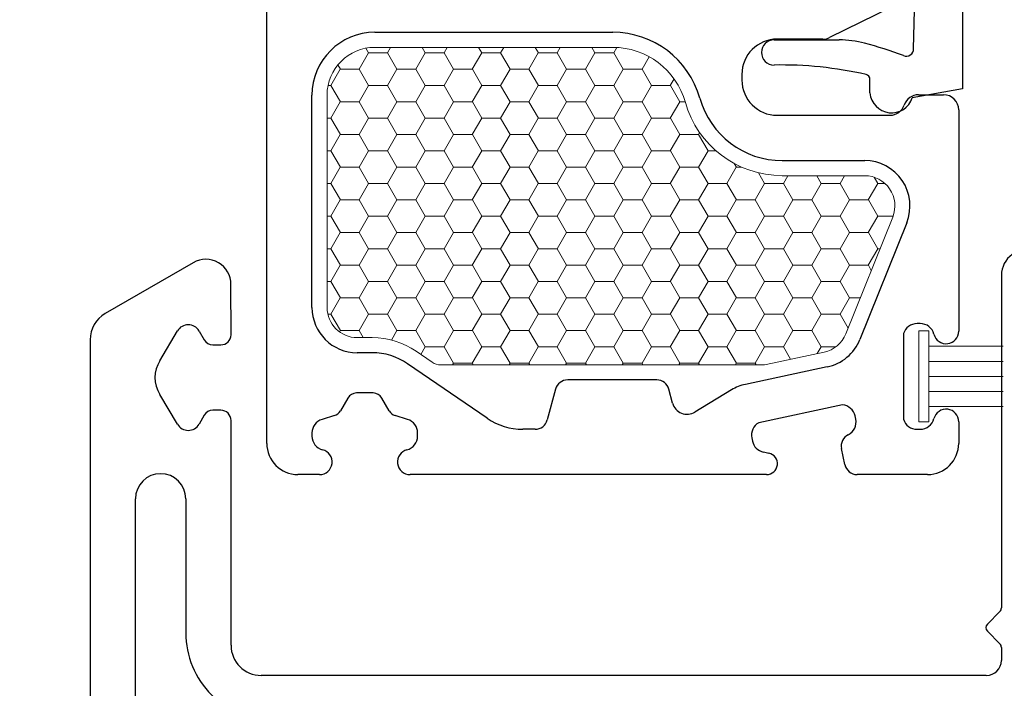
# Model space of a CAD drawing. Units: inches. Extents: x -498 to 909, y 157 to 829.
# Drawn here: x 562 to 564, y 284 to 285 of the extents above; entities that cross this region are included whole.
import ezdxf

# ---------------------------------------------------------------- set-up
doc = ezdxf.new("R2010")
doc.units = ezdxf.units.IN
doc.header["$MEASUREMENT"] = 0
doc.layers.get('Defpoints').update_dxf_attribs({"true_color": 0x737373})
for name, color, linetype, lineweight in [('1', 2, 'Continuous', 9), ('3', 3, 'Continuous', 18), ('4', 4, 'Continuous', 25), ('5', 5, 'Continuous', 30)]:
    doc.layers.add(name, color=color, linetype=linetype, lineweight=lineweight)
doc.layers.add('Dimensions', color=7, linetype='Continuous')
doc.styles.add('ROMANS', font='romans.shx')
doc.dimstyles.new('SMALL + METRIC', dxfattribs={"dimtxt": 0.15, "dimasz": 0.15, "dimexe": 0.15, "dimexo": 0.175, "dimgap": 0.07, "dimtad": 0, "dimdec": 4, "dimzin": 0, "dimdsep": 46, "dimlunit": 5, "dimtxsty": 'ROMANS', "dimblk": 'ARCHTICK', "dimcen": 0.07, "dimclrd": 256, "dimclre": 256, "dimclrt": 256, "dimadec": 0, "dimazin": 0, "dimtfac": 1, "dimtdec": 4, "dimtofl": 0, "dimtmove": 0, "dimatfit": 3, "dimldrblk": 'CLOSEDBLANK', "dimfxl": 1, "dimtfillclr": 3, "dimtolj": 1, "dimtzin": 0, "dimarcsym": 0})

# ---------------------------------------------------------------- blocks, each defined once
blk = doc.blocks.new('_ArchTick')
at = {"color": 0, "linetype": 'ByBlock', "const_width": 0.15}
blk.add_lwpolyline([(-0.5, -0.5), (0.5, 0.5)], dxfattribs=at)
blk = doc.blocks.new('*D349')
at = {"layer": 'Defpoints', "color": 0, "transparency": 16777216}
for p in [(561.0103, 287.4511), (562.6374, 287.4511), (562.0769, 282.7379)]:
    blk.add_point(p, dxfattribs=at)
at = {"layer": 'Dimensions', "lineweight": -2, "transparency": 16777216}
for p, q in [((561.0103, 287.3011), (561.0103, 285.5823)), ((561.0103, 282.7379), (561.0103, 284.4566)), ((561.9019, 282.7379), (560.8603, 282.7379))]:
    blk.add_line(p, q, dxfattribs=at)
at = {"layer": 'Dimensions', "transparency": 16777216}
blk.add_solid([(560.9853, 287.3011), (561.0353, 287.3011), (561.0103, 287.4511)], dxfattribs=at)
at = {"layer": 'Dimensions', "lineweight": -2, "transparency": 16777216, "xscale": 0.15, "yscale": 0.15, "zscale": 0.15, "rotation": 270}
blk.add_blockref('_ArchTick', (561.0103, 282.7379), dxfattribs=at)
at = {"layer": 'Dimensions', "transparency": 16777216, "insert": (561.0103, 285.0195), "char_height": 0.15, "attachment_point": 5, "rotation": 90, "style": 'ROMANS'}
blk.add_mtext('\\A1;OSM F.S.', dxfattribs=at)
blk = doc.blocks.new('_ClosedBlank')
at = {"color": 0, "linetype": 'ByBlock', "lineweight": -2}
for p, q in [((-1, 0.167), (0, 0)), ((-1, 0.167), (-1, -0.167)), ((0, 0), (-1, -0.167))]:
    blk.add_line(p, q, dxfattribs=at)
blk = doc.blocks.new('*D350')
at = {"layer": 'Defpoints', "color": 0, "transparency": 16777216}
for p in [(560.5348, 287.4511), (562.6374, 287.4511), (561.6649, 282.2662)]:
    blk.add_point(p, dxfattribs=at)
at = {"layer": 'Dimensions', "lineweight": -2, "transparency": 16777216}
for p, q in [((560.5348, 287.3011), (560.5348, 285.4001)), ((560.5348, 282.2662), (560.5348, 284.1672)), ((561.4899, 282.2662), (560.3848, 282.2662))]:
    blk.add_line(p, q, dxfattribs=at)
at = {"layer": 'Dimensions', "transparency": 16777216}
blk.add_solid([(560.5098, 287.3011), (560.5598, 287.3011), (560.5348, 287.4511)], dxfattribs=at)
at = {"layer": 'Dimensions', "lineweight": -2, "transparency": 16777216, "xscale": 0.15, "yscale": 0.15, "zscale": 0.15, "rotation": 270}
blk.add_blockref('_ArchTick', (560.5348, 282.2662), dxfattribs=at)
at = {"layer": 'Dimensions', "transparency": 16777216, "insert": (560.5348, 284.7836), "char_height": 0.15, "attachment_point": 5, "rotation": 90, "style": 'ROMANS'}
blk.add_mtext('\\A1;OSM NSG.', dxfattribs=at)

msp = doc.modelspace()

# ---------------------------------------------------------------- linework, layer by layer
at = {"layer": '1', "color": 2, "linetype": 'Continuous'}
for p, q in [((562.51584, 285.19535), (562.51059, 285.20445)), ((562.55327, 285.1954), (562.55945, 285.2061)), ((562.62834, 285.19535), (562.62213, 285.2061)), ((562.66577, 285.1954), (562.67195, 285.2061)), ((562.74084, 285.19535), (562.73463, 285.2061)), ((562.77827, 285.1954), (562.78445, 285.2061)), ((562.85334, 285.19535), (562.84713, 285.2061)), ((562.89077, 285.1954), (562.89695, 285.2061)), ((562.96584, 285.19535), (562.95963, 285.2061)), ((563.00327, 285.1954), (563.00932, 285.20589)), ((562.49702, 285.16292), (562.51577, 285.1954)), ((562.51584, 285.19543), (562.55334, 285.19543)), ((562.57209, 285.16287), (562.55334, 285.19535)), ((562.60952, 285.16292), (562.62827, 285.1954)), ((562.62834, 285.19543), (562.66584, 285.19543)), ((562.68459, 285.16287), (562.66584, 285.19535)), ((562.72202, 285.16292), (562.74077, 285.1954)), ((562.74084, 285.19543), (562.77834, 285.19543)), ((562.79709, 285.16287), (562.77834, 285.19535)), ((562.83452, 285.16292), (562.85327, 285.1954)), ((562.85334, 285.19543), (562.89084, 285.19543)), ((562.90959, 285.16287), (562.89084, 285.19535)), ((562.94702, 285.16292), (562.96577, 285.1954)), ((562.96584, 285.19543), (563.00334, 285.19543)), ((563.02209, 285.16287), (563.00334, 285.19535)), ((563.05952, 285.16292), (563.0737, 285.18747)), ((562.44077, 285.13044), (562.45952, 285.16292)), ((562.45959, 285.16287), (562.45473, 285.17128)), ((562.45959, 285.16296), (562.49709, 285.16296)), ((562.51584, 285.1304), (562.49709, 285.16287)), ((562.55327, 285.13044), (562.57202, 285.16292)), ((562.57209, 285.16296), (562.60959, 285.16296)), ((562.62834, 285.1304), (562.60959, 285.16287)), ((562.66577, 285.13044), (562.68452, 285.16292)), ((562.68459, 285.16296), (562.72209, 285.16296)), ((562.74084, 285.1304), (562.72209, 285.16287)), ((562.77827, 285.13044), (562.79702, 285.16292)), ((562.79709, 285.16296), (562.83459, 285.16296)), ((562.85334, 285.1304), (562.83459, 285.16287)), ((562.89077, 285.13044), (562.90952, 285.16292)), ((562.90959, 285.16296), (562.94709, 285.16296)), ((562.96584, 285.1304), (562.94709, 285.16287)), ((563.00327, 285.13044), (563.02202, 285.16292)), ((563.02209, 285.16296), (563.05959, 285.16296)), ((563.07834, 285.1304), (563.05959, 285.16287)), ((563.11577, 285.13044), (563.12326, 285.14343)), ((562.43524, 285.13048), (562.44084, 285.13048)), ((562.45959, 285.09792), (562.44084, 285.1304)), ((562.49702, 285.09797), (562.51577, 285.13044)), ((562.51584, 285.13048), (562.55334, 285.13048)), ((562.57209, 285.09792), (562.55334, 285.1304)), ((562.60952, 285.09797), (562.62827, 285.13044)), ((562.62834, 285.13048), (562.66584, 285.13048)), ((562.68459, 285.09792), (562.66584, 285.1304)), ((562.72202, 285.09797), (562.74077, 285.13044)), ((562.74084, 285.13048), (562.77834, 285.13048)), ((562.79709, 285.09792), (562.77834, 285.1304)), ((562.83452, 285.09797), (562.85327, 285.13044)), ((562.85334, 285.13048), (562.89084, 285.13048)), ((562.90959, 285.09792), (562.89084, 285.1304)), ((562.94702, 285.09797), (562.96577, 285.13044)), ((562.96584, 285.13048), (563.00334, 285.13048)), ((563.02209, 285.09792), (563.00334, 285.1304)), ((563.05952, 285.09797), (563.07827, 285.13044)), ((563.07834, 285.13048), (563.11584, 285.13048)), ((563.13459, 285.09792), (563.11584, 285.1304)), ((562.44077, 285.06549), (562.45952, 285.09797)), ((562.45959, 285.09801), (562.49709, 285.09801)), ((562.51584, 285.06545), (562.49709, 285.09792)), ((562.55327, 285.06549), (562.57202, 285.09797)), ((562.57209, 285.09801), (562.60959, 285.09801)), ((562.62834, 285.06545), (562.60959, 285.09792)), ((562.66577, 285.06549), (562.68452, 285.09797)), ((562.68459, 285.09801), (562.72209, 285.09801)), ((562.74084, 285.06545), (562.72209, 285.09792)), ((562.77827, 285.06549), (562.79702, 285.09797)), ((562.79709, 285.09801), (562.83459, 285.09801)), ((562.85334, 285.06545), (562.83459, 285.09792)), ((562.89077, 285.06549), (562.90952, 285.09797)), ((562.90959, 285.09801), (562.94709, 285.09801)), ((562.96584, 285.06545), (562.94709, 285.09792)), ((563.00327, 285.06549), (563.02202, 285.09797)), ((563.02209, 285.09801), (563.05959, 285.09801)), ((563.07834, 285.06545), (563.05959, 285.09792)), ((563.11577, 285.06549), (563.13452, 285.09797)), ((563.13459, 285.09801), (563.14533, 285.09801)), ((562.43324, 285.06553), (562.44084, 285.06553)), ((562.45959, 285.03297), (562.44084, 285.06545)), ((562.49702, 285.03302), (562.51577, 285.06549)), ((562.51584, 285.06553), (562.55334, 285.06553)), ((562.57209, 285.03297), (562.55334, 285.06545)), ((562.60952, 285.03302), (562.62827, 285.06549)), ((562.62834, 285.06553), (562.66584, 285.06553)), ((562.68459, 285.03297), (562.66584, 285.06545)), ((562.72202, 285.03302), (562.74077, 285.06549)), ((562.74084, 285.06553), (562.77834, 285.06553)), ((562.79709, 285.03297), (562.77834, 285.06545)), ((562.83452, 285.03302), (562.85327, 285.06549)), ((562.85334, 285.06553), (562.89084, 285.06553)), ((562.90959, 285.03297), (562.89084, 285.06545)), ((562.94702, 285.03302), (562.96577, 285.06549)), ((562.96584, 285.06553), (563.00334, 285.06553)), ((563.02209, 285.03297), (563.00334, 285.06545)), ((563.05952, 285.03302), (563.07827, 285.06549)), ((563.07834, 285.06553), (563.11584, 285.06553)), ((563.13459, 285.03297), (563.11584, 285.06545)), ((562.44077, 285.00054), (562.45952, 285.03302)), ((562.45959, 285.03305), (562.49709, 285.03305)), ((562.51584, 285.00049), (562.49709, 285.03297)), ((562.55327, 285.00054), (562.57202, 285.03302)), ((562.57209, 285.03305), (562.60959, 285.03305)), ((562.62834, 285.00049), (562.60959, 285.03297)), ((562.66577, 285.00054), (562.68452, 285.03302)), ((562.68459, 285.03305), (562.72209, 285.03305)), ((562.74084, 285.00049), (562.72209, 285.03297)), ((562.77827, 285.00054), (562.79702, 285.03302)), ((562.79709, 285.03305), (562.83459, 285.03305)), ((562.85334, 285.00049), (562.83459, 285.03297)), ((562.89077, 285.00054), (562.90952, 285.03302)), ((562.90959, 285.03305), (562.94709, 285.03305)), ((562.96584, 285.00049), (562.94709, 285.03297)), ((563.00327, 285.00054), (563.02202, 285.03302)), ((563.02209, 285.03305), (563.05959, 285.03305)), ((563.07834, 285.00049), (563.05959, 285.03297)), ((563.11577, 285.00054), (563.13452, 285.03302)), ((563.13459, 285.03305), (563.17209, 285.03305)), ((563.17202, 285.03302), (563.17413, 285.03667)), ((563.19084, 285.00049), (563.17209, 285.03297)), ((562.43324, 285.00058), (562.44084, 285.00058)), ((562.45959, 284.96802), (562.44084, 285.00049)), ((562.49702, 284.96807), (562.51577, 285.00054)), ((562.51584, 285.00058), (562.55334, 285.00058)), ((562.57209, 284.96802), (562.55334, 285.00049)), ((562.60952, 284.96807), (562.62827, 285.00054)), ((562.62834, 285.00058), (562.66584, 285.00058)), ((562.68459, 284.96802), (562.66584, 285.00049)), ((562.72202, 284.96807), (562.74077, 285.00054)), ((562.74084, 285.00058), (562.77834, 285.00058)), ((562.79709, 284.96802), (562.77834, 285.00049)), ((562.83452, 284.96807), (562.85327, 285.00054)), ((562.85334, 285.00058), (562.89084, 285.00058)), ((562.90959, 284.96802), (562.89084, 285.00049)), ((562.94702, 284.96807), (562.96577, 285.00054)), ((562.96584, 285.00058), (563.00334, 285.00058)), ((563.02209, 284.96802), (563.00334, 285.00049)), ((563.05952, 284.96807), (563.07827, 285.00054)), ((563.07834, 285.00058), (563.11584, 285.00058)), ((563.13459, 284.96802), (563.11584, 285.00049)), ((563.17202, 284.96807), (563.19077, 285.00054)), ((563.19084, 285.00058), (563.20647, 285.00058)), ((562.44077, 284.93559), (562.45952, 284.96807)), ((562.45959, 284.9681), (562.49709, 284.9681)), ((562.51584, 284.93554), (562.49709, 284.96802)), ((562.55327, 284.93559), (562.57202, 284.96807)), ((562.57209, 284.9681), (562.60959, 284.9681)), ((562.62834, 284.93554), (562.60959, 284.96802)), ((562.66577, 284.93559), (562.68452, 284.96807)), ((562.68459, 284.9681), (562.72209, 284.9681)), ((562.74084, 284.93554), (562.72209, 284.96802)), ((562.77827, 284.93559), (562.79702, 284.96807)), ((562.79709, 284.9681), (562.83459, 284.9681)), ((562.85334, 284.93554), (562.83459, 284.96802)), ((562.89077, 284.93559), (562.90952, 284.96807)), ((562.90959, 284.9681), (562.94709, 284.9681)), ((562.96584, 284.93554), (562.94709, 284.96802)), ((563.00327, 284.93559), (563.02202, 284.96807)), ((563.02209, 284.9681), (563.05959, 284.9681)), ((563.07834, 284.93554), (563.05959, 284.96802)), ((563.11577, 284.93559), (563.13452, 284.96807)), ((563.13459, 284.9681), (563.17209, 284.9681)), ((563.19084, 284.93554), (563.17209, 284.96802)), ((563.22827, 284.93559), (563.24702, 284.96807)), ((563.24709, 284.96802), (563.24292, 284.97523)), ((563.24709, 284.9681), (563.25747, 284.9681)), ((563.30334, 284.93554), (563.29112, 284.95671)), ((563.34077, 284.93559), (563.34972, 284.9511)), ((563.41584, 284.93554), (563.40686, 284.9511)), ((563.45327, 284.93559), (563.46222, 284.9511)), ((563.52834, 284.93554), (563.52111, 284.94806)), ((562.43324, 284.93563), (562.44084, 284.93563)), ((562.45959, 284.90307), (562.44084, 284.93554)), ((562.49702, 284.90311), (562.51577, 284.93559)), ((562.51584, 284.93563), (562.55334, 284.93563)), ((562.57209, 284.90307), (562.55334, 284.93554)), ((562.60952, 284.90311), (562.62827, 284.93559)), ((562.62834, 284.93563), (562.66584, 284.93563)), ((562.68459, 284.90307), (562.66584, 284.93554)), ((562.72202, 284.90311), (562.74077, 284.93559)), ((562.74084, 284.93563), (562.77834, 284.93563)), ((562.79709, 284.90307), (562.77834, 284.93554)), ((562.83452, 284.90311), (562.85327, 284.93559)), ((562.85334, 284.93563), (562.89084, 284.93563)), ((562.90959, 284.90307), (562.89084, 284.93554)), ((562.94702, 284.90311), (562.96577, 284.93559)), ((562.96584, 284.93563), (563.00334, 284.93563)), ((563.02209, 284.90307), (563.00334, 284.93554)), ((563.05952, 284.90311), (563.07827, 284.93559)), ((563.07834, 284.93563), (563.11584, 284.93563)), ((563.13459, 284.90307), (563.11584, 284.93554)), ((563.17202, 284.90311), (563.19077, 284.93559)), ((563.19084, 284.93563), (563.22834, 284.93563)), ((563.24709, 284.90307), (563.22834, 284.93554)), ((563.28452, 284.90311), (563.30327, 284.93559)), ((563.30334, 284.93563), (563.34084, 284.93563)), ((563.35959, 284.90307), (563.34084, 284.93554)), ((563.39702, 284.90311), (563.41577, 284.93559)), ((563.41584, 284.93563), (563.45334, 284.93563)), ((563.47209, 284.90307), (563.45334, 284.93554)), ((563.50952, 284.90311), (563.52827, 284.93559)), ((563.52834, 284.93563), (563.54248, 284.93563)), ((562.44077, 284.87064), (562.45952, 284.90311)), ((562.45959, 284.90315), (562.49709, 284.90315)), ((562.51584, 284.87059), (562.49709, 284.90307)), ((562.55327, 284.87064), (562.57202, 284.90311)), ((562.57209, 284.90315), (562.60959, 284.90315)), ((562.62834, 284.87059), (562.60959, 284.90307)), ((562.66577, 284.87064), (562.68452, 284.90311)), ((562.68459, 284.90315), (562.72209, 284.90315)), ((562.74084, 284.87059), (562.72209, 284.90307)), ((562.77827, 284.87064), (562.79702, 284.90311)), ((562.79709, 284.90315), (562.83459, 284.90315)), ((562.85334, 284.87059), (562.83459, 284.90307)), ((562.89077, 284.87064), (562.90952, 284.90311)), ((562.90959, 284.90315), (562.94709, 284.90315)), ((562.96584, 284.87059), (562.94709, 284.90307)), ((563.00327, 284.87064), (563.02202, 284.90311)), ((563.02209, 284.90315), (563.05959, 284.90315)), ((563.07834, 284.87059), (563.05959, 284.90307)), ((563.11577, 284.87064), (563.13452, 284.90311)), ((563.13459, 284.90315), (563.17209, 284.90315)), ((563.19084, 284.87059), (563.17209, 284.90307)), ((563.22827, 284.87064), (563.24702, 284.90311)), ((563.24709, 284.90315), (563.28459, 284.90315)), ((563.30334, 284.87059), (563.28459, 284.90307)), ((563.34077, 284.87064), (563.35952, 284.90311)), ((563.35959, 284.90315), (563.39709, 284.90315)), ((563.41584, 284.87059), (563.39709, 284.90307)), ((563.45327, 284.87064), (563.47202, 284.90311)), ((563.47209, 284.90315), (563.50959, 284.90315)), ((563.52834, 284.87059), (563.50959, 284.90307)), ((562.43324, 284.87068), (562.44084, 284.87068)), ((562.45959, 284.83812), (562.44084, 284.87059)), ((562.49702, 284.83816), (562.51577, 284.87064)), ((562.51584, 284.87068), (562.55334, 284.87068)), ((562.57209, 284.83812), (562.55334, 284.87059)), ((562.60952, 284.83816), (562.62827, 284.87064)), ((562.62834, 284.87068), (562.66584, 284.87068)), ((562.68459, 284.83812), (562.66584, 284.87059)), ((562.72202, 284.83816), (562.74077, 284.87064)), ((562.74084, 284.87068), (562.77834, 284.87068)), ((562.79709, 284.83812), (562.77834, 284.87059)), ((562.83452, 284.83816), (562.85327, 284.87064)), ((562.85334, 284.87068), (562.89084, 284.87068)), ((562.90959, 284.83812), (562.89084, 284.87059)), ((562.94702, 284.83816), (562.96577, 284.87064)), ((562.96584, 284.87068), (563.00334, 284.87068)), ((563.02209, 284.83812), (563.00334, 284.87059)), ((563.05952, 284.83816), (563.07827, 284.87064)), ((563.07834, 284.87068), (563.11584, 284.87068)), ((563.13459, 284.83812), (563.11584, 284.87059)), ((563.17202, 284.83816), (563.19077, 284.87064)), ((563.19084, 284.87068), (563.22834, 284.87068)), ((563.24709, 284.83812), (563.22834, 284.87059)), ((563.28452, 284.83816), (563.30327, 284.87064)), ((563.30334, 284.87068), (563.34084, 284.87068)), ((563.35959, 284.83812), (563.34084, 284.87059)), ((563.39702, 284.83816), (563.41577, 284.87064)), ((563.41584, 284.87068), (563.45334, 284.87068)), ((563.47209, 284.83812), (563.45334, 284.87059)), ((563.50952, 284.83816), (563.52827, 284.87064)), ((563.52834, 284.87068), (563.55868, 284.87068)), ((562.44077, 284.80569), (562.45952, 284.83816)), ((562.45959, 284.8382), (562.49709, 284.8382)), ((562.51584, 284.80564), (562.49709, 284.83812)), ((562.55327, 284.80569), (562.57202, 284.83816)), ((562.57209, 284.8382), (562.60959, 284.8382)), ((562.62834, 284.80564), (562.60959, 284.83812)), ((562.66577, 284.80569), (562.68452, 284.83816)), ((562.68459, 284.8382), (562.72209, 284.8382)), ((562.74084, 284.80564), (562.72209, 284.83812)), ((562.77827, 284.80569), (562.79702, 284.83816)), ((562.79709, 284.8382), (562.83459, 284.8382)), ((562.85334, 284.80564), (562.83459, 284.83812)), ((562.89077, 284.80569), (562.90952, 284.83816)), ((562.90959, 284.8382), (562.94709, 284.8382)), ((562.96584, 284.80564), (562.94709, 284.83812)), ((563.00327, 284.80569), (563.02202, 284.83816)), ((563.02209, 284.8382), (563.05959, 284.8382)), ((563.07834, 284.80564), (563.05959, 284.83812)), ((563.11577, 284.80569), (563.13452, 284.83816)), ((563.13459, 284.8382), (563.17209, 284.8382)), ((563.19084, 284.80564), (563.17209, 284.83812)), ((563.22827, 284.80569), (563.24702, 284.83816)), ((563.24709, 284.8382), (563.28459, 284.8382)), ((563.30334, 284.80564), (563.28459, 284.83812)), ((563.34077, 284.80569), (563.35952, 284.83816)), ((563.35959, 284.8382), (563.39709, 284.8382)), ((563.41584, 284.80564), (563.39709, 284.83812)), ((563.45327, 284.80569), (563.47202, 284.83816)), ((563.47209, 284.8382), (563.50959, 284.8382)), ((563.52834, 284.80564), (563.50959, 284.83812)), ((562.43324, 284.80572), (562.44084, 284.80572)), ((562.45959, 284.77316), (562.44084, 284.80564)), ((562.49702, 284.77321), (562.51577, 284.80569)), ((562.51584, 284.80572), (562.55334, 284.80572)), ((562.57209, 284.77316), (562.55334, 284.80564)), ((562.60952, 284.77321), (562.62827, 284.80569)), ((562.62834, 284.80572), (562.66584, 284.80572)), ((562.68459, 284.77316), (562.66584, 284.80564)), ((562.72202, 284.77321), (562.74077, 284.80569)), ((562.74084, 284.80572), (562.77834, 284.80572)), ((562.79709, 284.77316), (562.77834, 284.80564)), ((562.83452, 284.77321), (562.85327, 284.80569)), ((562.85334, 284.80572), (562.89084, 284.80572)), ((562.90959, 284.77316), (562.89084, 284.80564)), ((562.94702, 284.77321), (562.96577, 284.80569)), ((562.96584, 284.80572), (563.00334, 284.80572)), ((563.02209, 284.77316), (563.00334, 284.80564)), ((563.05952, 284.77321), (563.07827, 284.80569)), ((563.07834, 284.80572), (563.11584, 284.80572)), ((563.13459, 284.77316), (563.11584, 284.80564)), ((563.17202, 284.77321), (563.19077, 284.80569)), ((563.19084, 284.80572), (563.22834, 284.80572)), ((563.24709, 284.77316), (563.22834, 284.80564)), ((563.28452, 284.77321), (563.30327, 284.80569)), ((563.30334, 284.80572), (563.34084, 284.80572)), ((563.35959, 284.77316), (563.34084, 284.80564)), ((563.39702, 284.77321), (563.41577, 284.80569)), ((563.41584, 284.80572), (563.45334, 284.80572)), ((563.47209, 284.77316), (563.45334, 284.80564)), ((563.50952, 284.77321), (563.52827, 284.80569)), ((563.52834, 284.80572), (563.53267, 284.80572)), ((562.44077, 284.74073), (562.45952, 284.77321)), ((562.45959, 284.77325), (562.49709, 284.77325)), ((562.51584, 284.74069), (562.49709, 284.77316)), ((562.55327, 284.74073), (562.57202, 284.77321)), ((562.57209, 284.77325), (562.60959, 284.77325)), ((562.62834, 284.74069), (562.60959, 284.77316)), ((562.66577, 284.74073), (562.68452, 284.77321)), ((562.68459, 284.77325), (562.72209, 284.77325)), ((562.74084, 284.74069), (562.72209, 284.77316)), ((562.77827, 284.74073), (562.79702, 284.77321)), ((562.79709, 284.77325), (562.83459, 284.77325)), ((562.85334, 284.74069), (562.83459, 284.77316)), ((562.89077, 284.74073), (562.90952, 284.77321)), ((562.90959, 284.77325), (562.94709, 284.77325)), ((562.96584, 284.74069), (562.94709, 284.77316)), ((563.00327, 284.74073), (563.02202, 284.77321)), ((563.02209, 284.77325), (563.05959, 284.77325)), ((563.07834, 284.74069), (563.05959, 284.77316)), ((563.11577, 284.74073), (563.13452, 284.77321)), ((563.13459, 284.77325), (563.17209, 284.77325)), ((563.19084, 284.74069), (563.17209, 284.77316)), ((563.22827, 284.74073), (563.24702, 284.77321)), ((563.24709, 284.77325), (563.28459, 284.77325)), ((563.30334, 284.74069), (563.28459, 284.77316)), ((563.34077, 284.74073), (563.35952, 284.77321)), ((563.35959, 284.77325), (563.39709, 284.77325)), ((563.41584, 284.74069), (563.39709, 284.77316)), ((563.45327, 284.74073), (563.47202, 284.77321)), ((563.47209, 284.77325), (563.50959, 284.77325)), ((563.5155, 284.76292), (563.50959, 284.77316)), ((562.43324, 284.74077), (562.44084, 284.74077)), ((562.45959, 284.70821), (562.44084, 284.74069)), ((562.49702, 284.70826), (562.51577, 284.74073)), ((562.51584, 284.74077), (562.55334, 284.74077)), ((562.57209, 284.70821), (562.55334, 284.74069)), ((562.60952, 284.70826), (562.62827, 284.74073)), ((562.62834, 284.74077), (562.66584, 284.74077)), ((562.68459, 284.70821), (562.66584, 284.74069)), ((562.72202, 284.70826), (562.74077, 284.74073)), ((562.74084, 284.74077), (562.77834, 284.74077)), ((562.79709, 284.70821), (562.77834, 284.74069)), ((562.83452, 284.70826), (562.85327, 284.74073)), ((562.85334, 284.74077), (562.89084, 284.74077)), ((562.90959, 284.70821), (562.89084, 284.74069)), ((562.94702, 284.70826), (562.96577, 284.74073)), ((562.96584, 284.74077), (563.00334, 284.74077)), ((563.02209, 284.70821), (563.00334, 284.74069)), ((563.05952, 284.70826), (563.07827, 284.74073)), ((563.07834, 284.74077), (563.11584, 284.74077)), ((563.13459, 284.70821), (563.11584, 284.74069)), ((563.17202, 284.70826), (563.19077, 284.74073)), ((563.19084, 284.74077), (563.22834, 284.74077)), ((563.24709, 284.70821), (563.22834, 284.74069)), ((563.28452, 284.70826), (563.30327, 284.74073)), ((563.30334, 284.74077), (563.34084, 284.74077)), ((563.35959, 284.70821), (563.34084, 284.74069)), ((563.39702, 284.70826), (563.41577, 284.74073)), ((563.41584, 284.74077), (563.45334, 284.74077)), ((563.47209, 284.70821), (563.45334, 284.74069)), ((562.44077, 284.67578), (562.45952, 284.70826)), ((562.45959, 284.7083), (562.49709, 284.7083)), ((562.51584, 284.67574), (562.49709, 284.70821)), ((562.55327, 284.67578), (562.57202, 284.70826)), ((562.57209, 284.7083), (562.60959, 284.7083)), ((562.62834, 284.67574), (562.60959, 284.70821)), ((562.66577, 284.67578), (562.68452, 284.70826)), ((562.68459, 284.7083), (562.72209, 284.7083)), ((562.74084, 284.67574), (562.72209, 284.70821)), ((562.77827, 284.67578), (562.79702, 284.70826)), ((562.79709, 284.7083), (562.83459, 284.7083)), ((562.85334, 284.67574), (562.83459, 284.70821)), ((562.89077, 284.67578), (562.90952, 284.70826)), ((562.90959, 284.7083), (562.94709, 284.7083)), ((562.96584, 284.67574), (562.94709, 284.70821)), ((563.00327, 284.67578), (563.02202, 284.70826)), ((563.02209, 284.7083), (563.05959, 284.7083)), ((563.07834, 284.67574), (563.05959, 284.70821)), ((563.11577, 284.67578), (563.13452, 284.70826)), ((563.13459, 284.7083), (563.17209, 284.7083)), ((563.19084, 284.67574), (563.17209, 284.70821)), ((563.22827, 284.67578), (563.24702, 284.70826)), ((563.24709, 284.7083), (563.28459, 284.7083)), ((563.30334, 284.67574), (563.28459, 284.70821)), ((563.34077, 284.67578), (563.35952, 284.70826)), ((563.35959, 284.7083), (563.39709, 284.7083)), ((563.41584, 284.67574), (563.39709, 284.70821)), ((563.45327, 284.67578), (563.47202, 284.70826)), ((563.47209, 284.7083), (563.49359, 284.7083)), ((562.43475, 284.67582), (562.44084, 284.67582)), ((562.45959, 284.64326), (562.44084, 284.67574)), ((562.49702, 284.64331), (562.51577, 284.67578)), ((562.51584, 284.67582), (562.55334, 284.67582)), ((562.57209, 284.64326), (562.55334, 284.67574)), ((562.60952, 284.64331), (562.62827, 284.67578)), ((562.62834, 284.67582), (562.66584, 284.67582)), ((562.68459, 284.64326), (562.66584, 284.67574)), ((562.72202, 284.64331), (562.74077, 284.67578)), ((562.74084, 284.67582), (562.77834, 284.67582)), ((562.79709, 284.64326), (562.77834, 284.67574)), ((562.83452, 284.64331), (562.85327, 284.67578)), ((562.85334, 284.67582), (562.89084, 284.67582)), ((562.90959, 284.64326), (562.89084, 284.67574)), ((562.94702, 284.64331), (562.96577, 284.67578)), ((562.96584, 284.67582), (563.00334, 284.67582)), ((563.02209, 284.64326), (563.00334, 284.67574)), ((563.05952, 284.64331), (563.07827, 284.67578)), ((563.07834, 284.67582), (563.11584, 284.67582)), ((563.13459, 284.64326), (563.11584, 284.67574)), ((563.17202, 284.64331), (563.19077, 284.67578)), ((563.19084, 284.67582), (563.22834, 284.67582)), ((563.24709, 284.64326), (563.22834, 284.67574)), ((563.28452, 284.64331), (563.30327, 284.67578)), ((563.30334, 284.67582), (563.34084, 284.67582)), ((563.35959, 284.64326), (563.34084, 284.67574)), ((563.39702, 284.64331), (563.41577, 284.67578)), ((563.41584, 284.67582), (563.45334, 284.67582)), ((563.46938, 284.64795), (563.45334, 284.67574)), ((562.45799, 284.64066), (562.45952, 284.64331)), ((562.45959, 284.64334), (562.49709, 284.64334)), ((562.5052, 284.62921), (562.49709, 284.64326)), ((562.56111, 284.62441), (562.57202, 284.64331)), ((562.57209, 284.64334), (562.60959, 284.64334)), ((562.62834, 284.61078), (562.60959, 284.64326)), ((562.66577, 284.61083), (562.68452, 284.64331)), ((562.68459, 284.64334), (562.72209, 284.64334)), ((562.74084, 284.61078), (562.72209, 284.64326)), ((562.77827, 284.61083), (562.79702, 284.64331)), ((562.79709, 284.64334), (562.83459, 284.64334)), ((562.85334, 284.61078), (562.83459, 284.64326)), ((562.89077, 284.61083), (562.90952, 284.64331)), ((562.90959, 284.64334), (562.94709, 284.64334)), ((562.96584, 284.61078), (562.94709, 284.64326)), ((563.00327, 284.61083), (563.02202, 284.64331)), ((563.02209, 284.64334), (563.05959, 284.64334)), ((563.07834, 284.61078), (563.05959, 284.64326)), ((563.11577, 284.61083), (563.13452, 284.64331)), ((563.13459, 284.64334), (563.17209, 284.64334)), ((563.19084, 284.61078), (563.17209, 284.64326)), ((563.22827, 284.61083), (563.24702, 284.64331)), ((563.24709, 284.64334), (563.28459, 284.64334)), ((563.30334, 284.61078), (563.28459, 284.64326)), ((563.34077, 284.61083), (563.35952, 284.64331)), ((563.35959, 284.64334), (563.39709, 284.64334)), ((563.41584, 284.61078), (563.39709, 284.64326)), ((562.6196, 284.59581), (562.62827, 284.61083)), ((562.62834, 284.61087), (562.66584, 284.61087)), ((562.68459, 284.57831), (562.66584, 284.61078)), ((562.72202, 284.57835), (562.74077, 284.61083)), ((562.74084, 284.61087), (562.77834, 284.61087)), ((562.79709, 284.57831), (562.77834, 284.61078)), ((562.83452, 284.57835), (562.85327, 284.61083)), ((562.85334, 284.61087), (562.89084, 284.61087)), ((562.90959, 284.57831), (562.89084, 284.61078)), ((562.94702, 284.57835), (562.96577, 284.61083)), ((562.96584, 284.61087), (563.00334, 284.61087)), ((563.02209, 284.57831), (563.00334, 284.61078)), ((563.05952, 284.57835), (563.07827, 284.61083)), ((563.07834, 284.61087), (563.11584, 284.61087)), ((563.13459, 284.57831), (563.11584, 284.61078)), ((563.17202, 284.57835), (563.19077, 284.61083)), ((563.19084, 284.61087), (563.22834, 284.61087)), ((563.24709, 284.57831), (563.22834, 284.61078)), ((563.28452, 284.57835), (563.30327, 284.61083)), ((563.30334, 284.61087), (563.34084, 284.61087)), ((563.35507, 284.58614), (563.34084, 284.61078)), ((563.40801, 284.59739), (563.41577, 284.61083)), ((563.41584, 284.61087), (563.44501, 284.61087)), ((562.68264, 284.5751), (562.68452, 284.57835)), ((562.68459, 284.57839), (562.72209, 284.57839)), ((562.72394, 284.5751), (562.72209, 284.57831)), ((562.79514, 284.5751), (562.79702, 284.57835)), ((562.79709, 284.57839), (562.83459, 284.57839)), ((562.83644, 284.5751), (562.83459, 284.57831)), ((562.90764, 284.5751), (562.90952, 284.57835)), ((562.90959, 284.57839), (562.94709, 284.57839)), ((562.94894, 284.5751), (562.94709, 284.57831)), ((563.02014, 284.5751), (563.02202, 284.57835)), ((563.02209, 284.57839), (563.05959, 284.57839)), ((563.06144, 284.5751), (563.05959, 284.57831)), ((563.13264, 284.5751), (563.13452, 284.57835)), ((563.13459, 284.57839), (563.17209, 284.57839)), ((563.17394, 284.5751), (563.17209, 284.57831)), ((563.24514, 284.5751), (563.24702, 284.57835)), ((563.24709, 284.57839), (563.28459, 284.57839)), ((563.28644, 284.5751), (563.28459, 284.57831))]:
    msp.add_line(p, q, dxfattribs=at)
at = {"layer": '1'}
for p, q in [((562.52824, 285.2061), (563.0013, 285.2061)), ((562.43324, 284.68921), (562.43324, 285.1111)), ((563.33816, 284.9511), (563.50227, 284.9511)), ((563.55795, 284.86876), (563.46485, 284.63664)), ((562.52284, 284.62921), (562.49324, 284.62921)), ((562.64217, 284.58035), (562.61043, 284.60209)), ((563.42164, 284.60029), (563.30621, 284.57576)), ((563.29997, 284.5751), (562.65912, 284.5751))]:
    msp.add_line(p, q, dxfattribs=at)
for centre, radius, start, end in [((562.52824, 285.1111), 0.095, 90, 180), ((563.0013, 285.0561), 0.15, 15.74929, 90), ((563.33816, 285.1511), 0.2, 195.74929, 270), ((563.50227, 284.8911), 0.06, 338.14382, 90), ((562.49324, 284.68921), 0.06, 180, 270), ((563.40916, 284.65898), 0.06, 282, 338.14382), ((562.52284, 284.47421), 0.155, 55.59165, 90), ((562.65912, 284.6051), 0.03, 235.59165, 270), ((563.29997, 284.6051), 0.03, 270, 282)]:
    msp.add_arc(centre, radius, start, end, dxfattribs=at)
at = {"layer": '3'}
for p, q in [((563.61016, 284.4616), (563.61016, 284.6426)), ((563.61016, 284.6426), (563.63016, 284.6426)), ((563.63016, 284.6426), (563.63016, 284.4616)), ((563.63016, 284.6121), (563.77771, 284.6121)), ((563.63016, 284.5821), (563.77771, 284.5821)), ((563.63016, 284.5521), (563.77771, 284.5521)), ((563.63016, 284.5221), (563.77771, 284.5221)), ((563.63016, 284.4921), (563.77771, 284.4921)), ((563.63016, 284.4616), (563.61016, 284.4616))]:
    msp.add_line(p, q, dxfattribs=at)
at = {"layer": '4'}
for p, q in [((563.69686, 285.986), (563.69686, 285.12359)), ((563.5997, 285.20323), (563.61626, 285.861)), ((563.32199, 285.22095), (563.45153, 285.22095)), ((563.51286, 285.11558), (563.51286, 285.14241)), ((563.69686, 285.12359), (563.59686, 285.10595))]:
    msp.add_line(p, q, dxfattribs=at)
for centre, radius, start, end in [((563.32199, 285.19595), 0.025, 90, 270), ((563.45153, 285.02095), 0.2, 75.33616, 90), ((563.31686, 284.50628), 0.732, 68.98821, 75.33616), ((563.5847, 285.20361), 0.015, 248.98821, 358.55769), ((563.33594, 284.40554), 0.76554, 77.23658, 91.0445), ((563.50286, 285.14241), 0.01, 0, 77.23658), ((563.55581, 285.11905), 0.04309, 184.6225, 342.30569)]:
    msp.add_arc(centre, radius, start, end, dxfattribs=at)
at = {"layer": '5'}
for p, q in [((562.31324, 284.4191), (562.31324, 285.9201)), ((563.55594, 285.286), (563.43254, 285.2255)), ((562.52824, 285.2361), (563.0013, 285.2361)), ((563.41933, 285.22244), (563.32816, 285.22244)), ((563.25816, 285.15244), (563.25816, 285.1411)), ((562.40324, 284.68921), (562.40324, 285.1111)), ((563.60939, 285.11182), (563.65924, 285.11182)), ((563.32816, 285.0711), (563.55257, 285.0711)), ((563.68924, 285.08182), (563.68924, 284.98493)), ((563.68924, 284.98493), (563.68924, 284.6421)), ((563.33816, 284.9811), (563.50227, 284.9811)), ((563.5858, 284.85759), (563.49269, 284.62547)), ((562.16716, 284.77817), (561.99216, 284.67713)), ((563.77417, 284.75314), (563.77417, 284.09201)), ((562.24217, 284.63487), (562.24216, 284.73487)), ((563.61286, 284.6571), (563.60638, 284.6571)), ((562.10096, 284.58324), (562.13559, 284.64248)), ((562.17882, 284.64237), (562.18892, 284.62487)), ((563.57957, 284.63719), (563.57957, 284.46701)), ((561.96216, 284.62517), (561.96216, 283.07287)), ((562.20624, 284.61487), (562.22217, 284.61487)), ((562.52284, 284.59921), (562.49324, 284.59921)), ((562.75169, 284.46897), (562.59347, 284.57734)), ((563.42787, 284.57095), (563.26525, 284.53638)), ((563.08879, 284.5451), (562.91168, 284.5451)), ((562.13559, 284.45725), (562.10096, 284.5165)), ((562.52467, 284.51921), (562.49181, 284.51921)), ((562.88753, 284.52657), (562.8712, 284.46563)), ((563.12029, 284.49913), (563.11294, 284.52657)), ((563.23721, 284.52525), (563.16486, 284.48126)), ((562.47449, 284.50921), (562.4596, 284.48343)), ((562.55688, 284.48343), (562.54199, 284.50921)), ((563.45818, 284.4956), (563.29172, 284.46022)), ((562.22217, 284.48487), (562.20624, 284.48487)), ((562.18892, 284.47487), (562.17882, 284.45737)), ((562.24217, 284.01787), (562.24217, 284.46487)), ((562.44805, 284.47428), (562.42315, 284.46676)), ((562.59332, 284.46676), (562.56842, 284.47428)), ((563.48457, 284.46718), (563.48323, 284.47352)), ((563.68924, 284.4621), (563.68924, 284.4191)), ((562.40324, 284.43996), (562.40324, 284.43348)), ((562.61324, 284.43348), (562.61324, 284.43996)), ((562.84705, 284.4471), (562.82233, 284.4471)), ((563.60638, 284.4471), (563.61286, 284.4471)), ((563.27782, 284.42986), (563.27916, 284.42352)), ((563.30077, 284.40195), (563.31173, 284.39964)), ((563.46287, 284.3769), (563.45613, 284.40861)), ((562.41824, 284.3571), (562.37524, 284.3571)), ((563.30729, 284.3571), (562.59824, 284.3571)), ((563.62724, 284.3571), (563.48732, 284.3571)), ((562.05216, 283.37711), (562.05216, 284.30887)), ((562.15216, 284.30887), (562.15216, 284.04287)), ((563.77124, 284.08494), (563.74624, 284.05994)), ((563.74624, 284.04579), (563.77124, 284.02079)), ((563.77417, 284.01372), (563.77417, 283.98787)), ((563.74417, 283.95787), (562.30217, 283.95787))]:
    msp.add_line(p, q, dxfattribs=at)
for centre, radius, start, end in [((562.52824, 285.1111), 0.125, 90, 180), ((563.0013, 285.0561), 0.18, 15.74929, 90), ((563.32816, 285.15244), 0.07, 90, 180), ((563.41933, 285.25244), 0.03, 270, 296.1147), ((563.32816, 285.1411), 0.07, 180, 270), ((563.33816, 285.1511), 0.17, 195.74929, 270), ((563.60939, 285.08182), 0.03, 90, 161.26091), ((563.65924, 285.08182), 0.03, 360, 90), ((563.55257, 285.1011), 0.03, 270, 341.26091), ((563.50227, 284.8911), 0.09, 338.14382, 90), ((563.82417, 284.75314), 0.05, 69.52772, 180), ((562.19216, 284.73487), 0.05, 0.00748, 120), ((562.02216, 284.62517), 0.06, 120, 180), ((562.49324, 284.68921), 0.09, 180, 270), ((562.15717, 284.62987), 0.025, 30, 149.69885), ((563.60638, 284.6291), 0.028, 90, 163.21023), ((563.61286, 284.6291), 0.028, 14.19856, 90), ((562.22217, 284.63487), 0.02, 270, 0), ((563.66424, 284.6421), 0.025, 194.19856, 0), ((562.20624, 284.63487), 0.02, 210, 270), ((563.40916, 284.65898), 0.09, 282, 338.14382), ((562.52284, 284.47421), 0.125, 55.59165, 90), ((562.15083, 284.54987), 0.06, 146.20905, 213.79095), ((562.91168, 284.5201), 0.025, 90, 165), ((563.08879, 284.5201), 0.025, 15, 90), ((563.28396, 284.44835), 0.09, 102, 121.29626), ((562.49181, 284.49921), 0.02, 90, 150), ((562.52467, 284.49921), 0.02, 30, 90), ((563.14927, 284.5069), 0.03, 195, 301.29626), ((563.45584, 284.4677), 0.028, 12, 85.21023), ((562.20624, 284.46487), 0.02, 90.00007, 150.00001), ((562.22217, 284.46487), 0.02, 359.99811, 90), ((562.44228, 284.49343), 0.02, 286.78977, 330), ((562.5742, 284.49343), 0.02, 210, 253.21023), ((563.66424, 284.4621), 0.025, 360, 165.80144), ((562.15717, 284.46987), 0.025, 210.30117, 329.99994), ((562.43124, 284.43996), 0.028, 106.78977, 180), ((562.58524, 284.43996), 0.028, 0, 73.21023), ((562.82233, 284.5721), 0.125, 235.59165, 270), ((562.84705, 284.4721), 0.025, 270, 345), ((563.3052, 284.43568), 0.028, 118.78977, 192), ((563.45719, 284.46136), 0.028, 296.19856, 12), ((563.60638, 284.4751), 0.028, 196.78977, 270), ((563.61286, 284.4751), 0.028, 270, 345.80144), ((562.37524, 284.4191), 0.062, 180, 270), ((562.43124, 284.43348), 0.028, 180, 255.80144), ((562.58524, 284.43348), 0.028, 284.19856, 0), ((563.30655, 284.42934), 0.028, 192, 258.09087), ((563.48058, 284.41381), 0.025, 116.19856, 192), ((563.62724, 284.4191), 0.062, 270, 360), ((562.41824, 284.3821), 0.025, 270, 75.80144), ((562.59824, 284.3821), 0.025, 104.19856, 270), ((563.30729, 284.3786), 0.0215, 270, 78.09087), ((562.10216, 284.30886), 0.05, 0.0032, 179.9968), ((563.48732, 284.3821), 0.025, 192, 270), ((563.76417, 284.09201), 0.01, 315, 0), ((563.75331, 284.05287), 0.01, 135, 225), ((562.32716, 284.04287), 0.175, 179.99824, 270), ((562.30217, 284.01787), 0.06, 180, 270), ((563.76417, 284.01372), 0.01, 360, 45), ((563.74417, 283.98787), 0.03, 270, 0)]:
    msp.add_arc(centre, radius, start, end, dxfattribs=at)

# ---------------------------------------------------------------- dimensions: what is measured, and where the dimension line sits
at = {"layer": 'Dimensions', "transparency": 33554687}
for base, p1, text, picture, middle in [((560.53478, 287.4511), (561.66495, 282.2662), 'OSM NSG.', '*D350', (560.53478, 284.78365)), ((561.01031, 287.4511), (562.0769, 282.73787), 'OSM F.S.', '*D349', (561.01031, 285.01948))]:
    dim = msp.add_linear_dim(base=base, p1=p1, p2=(562.63735, 287.4511), angle=270, text=text, dimstyle='SMALL + METRIC', override={"dimblk1": 'ArchTick', "dimsah": 1, "dimse2": 1}, dxfattribs=at)
    dim.commit()
    dim.dimension.update_dxf_attribs({"geometry": picture, "text_midpoint": middle})

doc.saveas('drawing.dxf')
